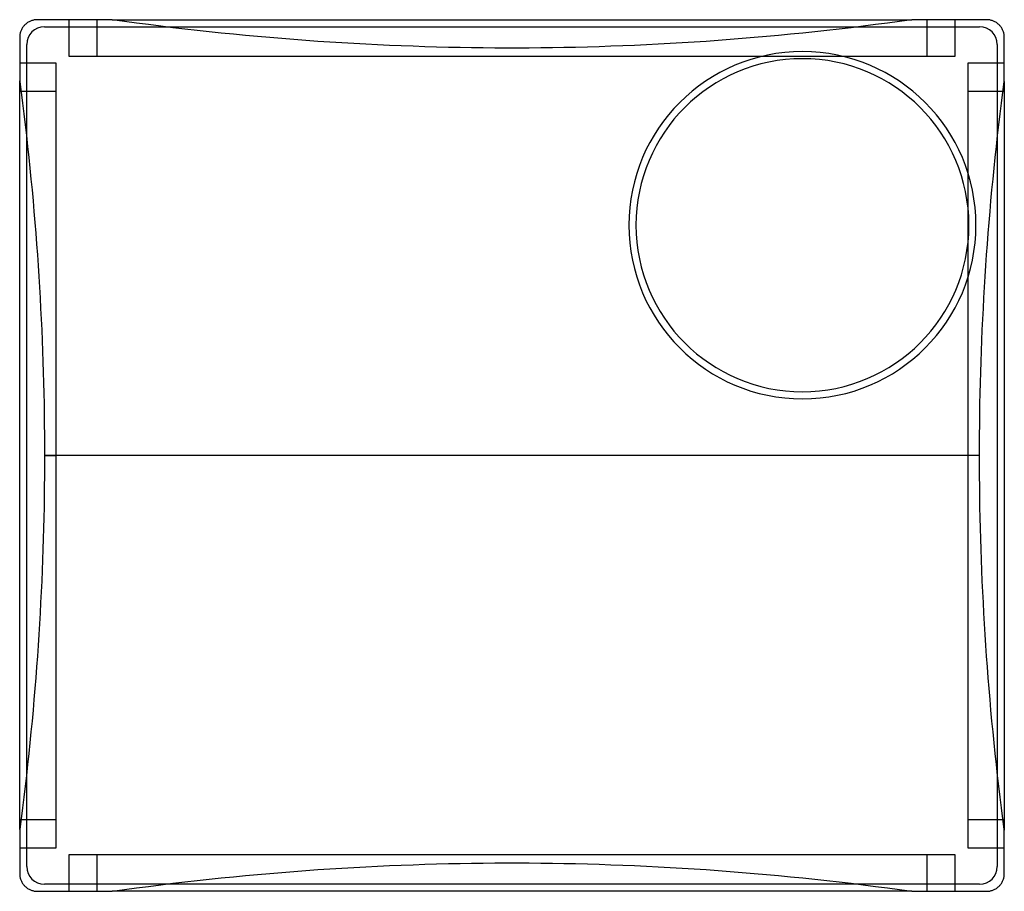
# Model space of a CAD drawing. Units: millimetres. Extents: x -139 to 139, y -123 to 123.
import ezdxf

# ---------------------------------------------------------------- set-up
doc = ezdxf.new("R2010")
doc.units = ezdxf.units.MM
doc.layers.add('MAIN-1', color=7, linetype='Continuous')
doc.layers.add('MAIN-2', color=7, linetype='Continuous')

msp = doc.modelspace()

# ---------------------------------------------------------------- linework, layer by layer
at = {"layer": 'MAIN-1'}
for p, q in [((-136.37, 122.4), (-136.57, 122.29)), ((-136.17, 122.51), (-136.37, 122.4)), ((-135.96, 122.6), (-136.17, 122.51)), ((-135.75, 122.69), (-135.96, 122.6)), ((-135.53, 122.76), (-135.75, 122.69)), ((-135.31, 122.82), (-135.53, 122.76)), ((-135.09, 122.88), (-135.31, 122.82)), ((-134.87, 122.92), (-135.09, 122.88)), ((-134.65, 122.96), (-134.87, 122.92)), ((-134.43, 122.98), (-134.65, 122.96)), ((-134.21, 123), (-134.43, 122.98)), ((-134, 123), (-134.21, 123)), ((-112.85, 123), (-134, 123)), ((-109.44, 122.52), (-112.85, 123)), ((-112.85, 123), (112.85, 123)), ((-106.02, 122.06), (-109.44, 122.52)), ((109.44, 122.52), (106.02, 122.06)), ((112.85, 123), (109.44, 122.52)), ((134, 123), (112.85, 123)), ((134.21, 123), (134, 123)), ((134.43, 122.98), (134.21, 123)), ((134.65, 122.96), (134.43, 122.98)), ((134.87, 122.92), (134.65, 122.96)), ((135.09, 122.88), (134.87, 122.92)), ((135.31, 122.82), (135.09, 122.88)), ((135.53, 122.76), (135.31, 122.82)), ((135.75, 122.69), (135.53, 122.76)), ((135.96, 122.6), (135.75, 122.69)), ((136.17, 122.51), (135.96, 122.6)), ((136.37, 122.4), (136.17, 122.51)), ((136.57, 122.29), (136.37, 122.4)), ((-138.68, 119.75), (-138.76, 119.53)), ((-138.6, 119.96), (-138.68, 119.75)), ((-138.5, 120.17), (-138.6, 119.96)), ((-138.4, 120.38), (-138.5, 120.17)), ((-138.29, 120.57), (-138.4, 120.38)), ((-138.17, 120.77), (-138.29, 120.57)), ((-138.04, 120.95), (-138.17, 120.77)), ((-137.9, 121.13), (-138.04, 120.95)), ((-137.76, 121.3), (-137.9, 121.13)), ((-137.61, 121.46), (-137.76, 121.3)), ((-137.46, 121.61), (-137.61, 121.46)), ((-137.29, 121.76), (-137.46, 121.61)), ((-137.12, 121.9), (-137.29, 121.76)), ((-136.95, 122.04), (-137.12, 121.9)), ((-136.76, 122.17), (-136.95, 122.04)), ((-136.57, 122.29), (-136.76, 122.17)), ((-102.6, 121.61), (-106.02, 122.06)), ((-99.18, 121.17), (-102.6, 121.61)), ((-95.76, 120.75), (-99.18, 121.17)), ((-92.34, 120.35), (-95.76, 120.75)), ((-88.92, 119.96), (-92.34, 120.35)), ((-85.5, 119.58), (-88.92, 119.96)), ((-82.08, 119.22), (-85.5, 119.58)), ((85.5, 119.58), (82.08, 119.22)), ((88.92, 119.96), (85.5, 119.58)), ((92.34, 120.35), (88.92, 119.96)), ((95.76, 120.75), (92.34, 120.35)), ((99.18, 121.17), (95.76, 120.75)), ((102.6, 121.61), (99.18, 121.17)), ((106.02, 122.06), (102.6, 121.61)), ((136.76, 122.17), (136.57, 122.29)), ((136.95, 122.04), (136.76, 122.17)), ((137.12, 121.9), (136.95, 122.04)), ((137.29, 121.76), (137.12, 121.9)), ((137.46, 121.61), (137.29, 121.76)), ((137.61, 121.46), (137.46, 121.61)), ((137.76, 121.3), (137.61, 121.46)), ((137.9, 121.13), (137.76, 121.3)), ((138.04, 120.95), (137.9, 121.13)), ((138.17, 120.77), (138.04, 120.95)), ((138.29, 120.57), (138.17, 120.77)), ((138.4, 120.38), (138.29, 120.57)), ((138.5, 120.17), (138.4, 120.38)), ((138.6, 119.96), (138.5, 120.17)), ((138.68, 119.75), (138.6, 119.96)), ((138.76, 119.53), (138.68, 119.75)), ((-138.98, 118.43), (-139, 118.22)), ((-139, 118.22), (-139, 118)), ((-139, 118), (-139, 105.6)), ((-138.96, 118.65), (-138.98, 118.43)), ((-138.92, 118.88), (-138.96, 118.65)), ((-138.88, 119.1), (-138.92, 118.88)), ((-138.82, 119.32), (-138.88, 119.1)), ((-138.76, 119.53), (-138.82, 119.32)), ((-78.66, 118.88), (-82.08, 119.22)), ((-75.24, 118.55), (-78.66, 118.88)), ((-71.83, 118.23), (-75.24, 118.55)), ((-68.42, 117.93), (-71.83, 118.23)), ((-65.01, 117.65), (-68.42, 117.93)), ((-61.61, 117.38), (-65.01, 117.65)), ((-58.21, 117.12), (-61.61, 117.38)), ((-54.82, 116.88), (-58.21, 117.12)), ((-51.43, 116.66), (-54.82, 116.88)), ((54.82, 116.88), (51.43, 116.66)), ((58.21, 117.12), (54.82, 116.88)), ((61.61, 117.38), (58.21, 117.12)), ((65.01, 117.65), (61.61, 117.38)), ((68.42, 117.93), (65.01, 117.65)), ((71.83, 118.23), (68.42, 117.93)), ((75.24, 118.55), (71.83, 118.23)), ((78.66, 118.88), (75.24, 118.55)), ((82.08, 119.22), (78.66, 118.88)), ((138.82, 119.32), (138.76, 119.53)), ((138.88, 119.1), (138.82, 119.32)), ((138.92, 118.88), (138.88, 119.1)), ((138.96, 118.65), (138.92, 118.88)), ((138.98, 118.43), (138.96, 118.65)), ((139, 118.22), (138.98, 118.43)), ((139, 118), (139, 118.22)), ((139, 105.6), (139, 118)), ((-48.05, 116.44), (-51.43, 116.66)), ((-44.68, 116.25), (-48.05, 116.44)), ((-41.31, 116.07), (-44.68, 116.25)), ((-37.95, 115.9), (-41.31, 116.07)), ((-34.59, 115.75), (-37.95, 115.9)), ((-31.25, 115.61), (-34.59, 115.75)), ((-27.91, 115.49), (-31.25, 115.61)), ((-24.59, 115.38), (-27.91, 115.49)), ((-21.27, 115.28), (-24.59, 115.38)), ((-17.97, 115.2), (-21.27, 115.28)), ((-14.67, 115.13), (-17.97, 115.2)), ((-11.39, 115.08), (-14.67, 115.13)), ((-8.12, 115.04), (-11.39, 115.08)), ((-4.86, 115.01), (-8.12, 115.04)), ((-1.62, 115), (-4.86, 115.01)), ((1.62, 115), (-1.62, 115)), ((4.86, 115.01), (1.62, 115)), ((8.12, 115.04), (4.86, 115.01)), ((11.39, 115.08), (8.12, 115.04)), ((14.67, 115.13), (11.39, 115.08)), ((17.97, 115.2), (14.67, 115.13)), ((21.27, 115.28), (17.97, 115.2)), ((24.59, 115.38), (21.27, 115.28)), ((27.91, 115.49), (24.59, 115.38)), ((31.25, 115.61), (27.91, 115.49)), ((34.59, 115.75), (31.25, 115.61)), ((37.95, 115.9), (34.59, 115.75)), ((41.31, 116.07), (37.95, 115.9)), ((44.68, 116.25), (41.31, 116.07)), ((48.05, 116.44), (44.68, 116.25)), ((51.43, 116.66), (48.05, 116.44)), ((-139, 105.6), (-138.6, 102.53)), ((-139, 102.7), (-139, 105.6)), ((138.6, 102.53), (139, 105.6)), ((139, 105.6), (139, 102.7)), ((-138.62, 102.7), (-139, 102.7)), ((-139, -102.7), (-139, 102.7)), ((-138.6, 102.53), (-138.21, 99.47)), ((138.21, 99.47), (138.6, 102.53)), ((139, 102.7), (138.62, 102.7)), ((139, 102.7), (139, -102.7)), ((-138.21, 99.47), (-137.83, 96.4)), ((137.83, 96.4), (138.21, 99.47)), ((-137.83, 96.4), (-137.46, 93.33)), ((137.46, 93.33), (137.83, 96.4)), ((-137.46, 93.33), (-137.11, 90.27)), ((137.11, 90.27), (137.46, 93.33)), ((-137.11, 90.27), (-136.77, 87.2)), ((136.77, 87.2), (137.11, 90.27)), ((-136.77, 87.2), (-136.44, 84.13)), ((136.44, 84.13), (136.77, 87.2)), ((-136.44, 84.13), (-136.12, 81.07)), ((136.12, 81.07), (136.44, 84.13)), ((-136.12, 81.07), (-135.81, 78)), ((135.81, 78), (136.12, 81.07)), ((-135.81, 78), (-135.52, 74.94)), ((135.52, 74.94), (135.81, 78)), ((-135.52, 74.94), (-135.24, 71.88)), ((135.24, 71.88), (135.52, 74.94)), ((-135.24, 71.88), (-134.97, 68.82)), ((134.97, 68.82), (135.24, 71.88)), ((-134.97, 68.82), (-134.71, 65.76)), ((134.71, 65.76), (134.97, 68.82)), ((-134.71, 65.76), (-134.46, 62.71)), ((134.46, 62.71), (134.71, 65.76)), ((-134.46, 62.71), (-134.23, 59.66)), ((134.23, 59.66), (134.46, 62.71)), ((-134.23, 59.66), (-134.01, 56.62)), ((134.01, 56.62), (134.23, 59.66)), ((-134.01, 56.62), (-133.8, 53.58)), ((133.8, 53.58), (134.01, 56.62)), ((-133.8, 53.58), (-133.6, 50.54)), ((133.6, 50.54), (133.8, 53.58)), ((-133.6, 50.54), (-133.41, 47.51)), ((133.41, 47.51), (133.6, 50.54)), ((-133.41, 47.51), (-133.24, 44.48)), ((133.24, 44.48), (133.41, 47.51)), ((-133.24, 44.48), (-133.08, 41.46)), ((133.08, 41.46), (133.24, 44.48)), ((-133.08, 41.46), (-132.92, 38.45)), ((132.92, 38.45), (133.08, 41.46)), ((-132.92, 38.45), (-132.79, 35.44)), ((132.79, 35.44), (132.92, 38.45)), ((-132.79, 35.44), (-132.66, 32.44)), ((132.66, 32.44), (132.79, 35.44)), ((-132.66, 32.44), (-132.54, 29.45)), ((132.54, 29.45), (132.66, 32.44)), ((-132.54, 29.45), (-132.44, 26.46)), ((132.44, 26.46), (132.54, 29.45)), ((-132.44, 26.46), (-132.34, 23.48)), ((132.34, 23.48), (132.44, 26.46)), ((-132.34, 23.48), (-132.26, 20.51)), ((132.26, 20.51), (132.34, 23.48)), ((-132.26, 20.51), (-132.19, 17.55)), ((132.19, 17.55), (132.26, 20.51)), ((-132.19, 17.55), (-132.13, 14.6)), ((132.13, 14.6), (132.19, 17.55)), ((-132.13, 14.6), (-132.09, 11.66)), ((132.09, 11.66), (132.13, 14.6)), ((-132.09, 11.66), (-132.05, 8.73)), ((132.05, 8.73), (132.09, 11.66)), ((-132.05, 8.73), (-132.02, 5.81)), ((132.02, 5.81), (132.05, 8.73)), ((-132.02, 5.81), (-132.01, 2.9)), ((132.01, 2.9), (132.02, 5.81)), ((-132.01, 2.9), (-132, 0)), ((132, 0), (132.01, 2.9)), ((0, 0), (-132, 0)), ((132, 0), (0, 0)), ((132.01, -2.9), (132, 0)), ((-132, 0), (-132.01, -2.9)), ((-132.01, -2.9), (-132.02, -5.81)), ((132.02, -5.81), (132.01, -2.9)), ((-132.02, -5.81), (-132.05, -8.73)), ((132.05, -8.73), (132.02, -5.81)), ((-132.05, -8.73), (-132.09, -11.66)), ((132.09, -11.66), (132.05, -8.73)), ((-132.09, -11.66), (-132.13, -14.6)), ((132.13, -14.6), (132.09, -11.66)), ((-132.13, -14.6), (-132.19, -17.55)), ((132.19, -17.55), (132.13, -14.6)), ((-132.19, -17.55), (-132.26, -20.51)), ((132.26, -20.51), (132.19, -17.55)), ((-132.26, -20.51), (-132.34, -23.48)), ((132.34, -23.48), (132.26, -20.51)), ((-132.34, -23.48), (-132.44, -26.46)), ((132.44, -26.46), (132.34, -23.48)), ((-132.44, -26.46), (-132.54, -29.45)), ((132.54, -29.45), (132.44, -26.46)), ((-132.54, -29.45), (-132.66, -32.44)), ((132.66, -32.44), (132.54, -29.45)), ((-132.66, -32.44), (-132.79, -35.44)), ((132.79, -35.44), (132.66, -32.44)), ((-132.79, -35.44), (-132.92, -38.45)), ((132.92, -38.45), (132.79, -35.44)), ((-132.92, -38.45), (-133.08, -41.46)), ((133.08, -41.46), (132.92, -38.45)), ((-133.08, -41.46), (-133.24, -44.48)), ((133.24, -44.48), (133.08, -41.46)), ((-133.24, -44.48), (-133.41, -47.51)), ((133.41, -47.51), (133.24, -44.48)), ((-133.41, -47.51), (-133.6, -50.54)), ((133.6, -50.54), (133.41, -47.51)), ((-133.6, -50.54), (-133.8, -53.58)), ((133.8, -53.58), (133.6, -50.54)), ((-133.8, -53.58), (-134.01, -56.62)), ((134.01, -56.62), (133.8, -53.58)), ((-134.01, -56.62), (-134.23, -59.66)), ((134.23, -59.66), (134.01, -56.62)), ((-134.23, -59.66), (-134.46, -62.71)), ((134.46, -62.71), (134.23, -59.66)), ((-134.46, -62.71), (-134.71, -65.76)), ((134.71, -65.76), (134.46, -62.71)), ((-134.71, -65.76), (-134.97, -68.82)), ((134.97, -68.82), (134.71, -65.76)), ((-134.97, -68.82), (-135.24, -71.88)), ((135.24, -71.88), (134.97, -68.82)), ((-135.24, -71.88), (-135.52, -74.94)), ((135.52, -74.94), (135.24, -71.88)), ((-135.52, -74.94), (-135.81, -78)), ((135.81, -78), (135.52, -74.94)), ((-135.81, -78), (-136.12, -81.07)), ((136.12, -81.07), (135.81, -78)), ((-136.12, -81.07), (-136.44, -84.13)), ((136.44, -84.13), (136.12, -81.07)), ((-136.44, -84.13), (-136.77, -87.2)), ((136.77, -87.2), (136.44, -84.13)), ((-136.77, -87.2), (-137.11, -90.27)), ((137.11, -90.27), (136.77, -87.2)), ((-137.11, -90.27), (-137.46, -93.33)), ((137.46, -93.33), (137.11, -90.27)), ((-137.46, -93.33), (-137.83, -96.4)), ((137.83, -96.4), (137.46, -93.33)), ((-137.83, -96.4), (-138.21, -99.47)), ((138.21, -99.47), (137.83, -96.4)), ((-138.21, -99.47), (-138.6, -102.53)), ((138.6, -102.53), (138.21, -99.47)), ((-138.6, -102.53), (-139, -105.6)), ((-139, -102.7), (-138.62, -102.7)), ((-139, -105.6), (-139, -102.7)), ((139, -105.6), (138.6, -102.53)), ((138.62, -102.7), (139, -102.7)), ((139, -102.7), (139, -105.6)), ((-139, -105.6), (-139, -118)), ((139, -118), (139, -105.6)), ((-54.82, -116.88), (-51.43, -116.66)), ((-51.43, -116.66), (-48.05, -116.44)), ((-48.05, -116.44), (-44.68, -116.25)), ((-44.68, -116.25), (-41.31, -116.07)), ((-41.31, -116.07), (-37.95, -115.9)), ((-37.95, -115.9), (-34.59, -115.75)), ((-34.59, -115.75), (-31.25, -115.61)), ((-31.25, -115.61), (-27.91, -115.49)), ((-27.91, -115.49), (-24.59, -115.38)), ((-24.59, -115.38), (-21.27, -115.28)), ((-21.27, -115.28), (-17.97, -115.2)), ((-17.97, -115.2), (-14.67, -115.13)), ((-14.67, -115.13), (-11.39, -115.08)), ((-11.39, -115.08), (-8.12, -115.04)), ((-8.12, -115.04), (-4.86, -115.01)), ((-4.86, -115.01), (-1.62, -115)), ((-1.62, -115), (1.62, -115)), ((1.62, -115), (4.86, -115.01)), ((4.86, -115.01), (8.12, -115.04)), ((8.12, -115.04), (11.39, -115.08)), ((11.39, -115.08), (14.67, -115.13)), ((14.67, -115.13), (17.97, -115.2)), ((17.97, -115.2), (21.27, -115.28)), ((21.27, -115.28), (24.59, -115.38)), ((24.59, -115.38), (27.91, -115.49)), ((27.91, -115.49), (31.25, -115.61)), ((31.25, -115.61), (34.59, -115.75)), ((34.59, -115.75), (37.95, -115.9)), ((37.95, -115.9), (41.31, -116.07)), ((41.31, -116.07), (44.68, -116.25)), ((44.68, -116.25), (48.05, -116.44)), ((48.05, -116.44), (51.43, -116.66)), ((51.43, -116.66), (54.82, -116.88)), ((-139, -118), (-139, -118.22)), ((-139, -118.22), (-138.98, -118.43)), ((-138.98, -118.43), (-138.96, -118.65)), ((-138.96, -118.65), (-138.92, -118.88)), ((-138.92, -118.88), (-138.88, -119.1)), ((-138.88, -119.1), (-138.82, -119.32)), ((-138.82, -119.32), (-138.76, -119.53)), ((-138.76, -119.53), (-138.68, -119.75)), ((-85.5, -119.58), (-82.08, -119.22)), ((-82.08, -119.22), (-78.66, -118.88)), ((-78.66, -118.88), (-75.24, -118.55)), ((-75.24, -118.55), (-71.83, -118.23)), ((-71.83, -118.23), (-68.42, -117.93)), ((-68.42, -117.93), (-65.01, -117.65)), ((-65.01, -117.65), (-61.61, -117.38)), ((-61.61, -117.38), (-58.21, -117.12)), ((-58.21, -117.12), (-54.82, -116.88)), ((54.82, -116.88), (58.21, -117.12)), ((58.21, -117.12), (61.61, -117.38)), ((61.61, -117.38), (65.01, -117.65)), ((65.01, -117.65), (68.42, -117.93)), ((68.42, -117.93), (71.83, -118.23)), ((71.83, -118.23), (75.24, -118.55)), ((75.24, -118.55), (78.66, -118.88)), ((78.66, -118.88), (82.08, -119.22)), ((82.08, -119.22), (85.5, -119.58)), ((138.68, -119.75), (138.76, -119.53)), ((138.76, -119.53), (138.82, -119.32)), ((138.82, -119.32), (138.88, -119.1)), ((138.88, -119.1), (138.92, -118.88)), ((138.92, -118.88), (138.96, -118.65)), ((138.96, -118.65), (138.98, -118.43)), ((138.98, -118.43), (139, -118.22)), ((139, -118.22), (139, -118)), ((-138.68, -119.75), (-138.6, -119.96)), ((-138.6, -119.96), (-138.5, -120.17)), ((-138.5, -120.17), (-138.4, -120.38)), ((-138.4, -120.38), (-138.29, -120.57)), ((-138.29, -120.57), (-138.17, -120.77)), ((-138.17, -120.77), (-138.04, -120.95)), ((-138.04, -120.95), (-137.9, -121.13)), ((-137.9, -121.13), (-137.76, -121.3)), ((-137.76, -121.3), (-137.61, -121.46)), ((-137.61, -121.46), (-137.46, -121.61)), ((-137.46, -121.61), (-137.29, -121.76)), ((-137.29, -121.76), (-137.12, -121.9)), ((-137.12, -121.9), (-136.95, -122.04)), ((-136.95, -122.04), (-136.76, -122.17)), ((-136.76, -122.17), (-136.57, -122.29)), ((-136.57, -122.29), (-136.37, -122.4)), ((-109.44, -122.52), (-106.02, -122.06)), ((-106.02, -122.06), (-102.6, -121.61)), ((-102.6, -121.61), (-99.18, -121.17)), ((-99.18, -121.17), (-95.76, -120.75)), ((-95.76, -120.75), (-92.34, -120.35)), ((-92.34, -120.35), (-88.92, -119.96)), ((-88.92, -119.96), (-85.5, -119.58)), ((85.5, -119.58), (88.92, -119.96)), ((88.92, -119.96), (92.34, -120.35)), ((92.34, -120.35), (95.76, -120.75)), ((95.76, -120.75), (99.18, -121.17)), ((99.18, -121.17), (102.6, -121.61)), ((102.6, -121.61), (106.02, -122.06)), ((106.02, -122.06), (109.44, -122.52)), ((136.37, -122.4), (136.57, -122.29)), ((136.57, -122.29), (136.76, -122.17)), ((136.76, -122.17), (136.95, -122.04)), ((136.95, -122.04), (137.12, -121.9)), ((137.12, -121.9), (137.29, -121.76)), ((137.29, -121.76), (137.46, -121.61)), ((137.46, -121.61), (137.61, -121.46)), ((137.61, -121.46), (137.76, -121.3)), ((137.76, -121.3), (137.9, -121.13)), ((137.9, -121.13), (138.04, -120.95)), ((138.04, -120.95), (138.17, -120.77)), ((138.17, -120.77), (138.29, -120.57)), ((138.29, -120.57), (138.4, -120.38)), ((138.4, -120.38), (138.5, -120.17)), ((138.5, -120.17), (138.6, -119.96)), ((138.6, -119.96), (138.68, -119.75)), ((-136.37, -122.4), (-136.17, -122.51)), ((-136.17, -122.51), (-135.96, -122.6)), ((-135.96, -122.6), (-135.75, -122.69)), ((-135.75, -122.69), (-135.53, -122.76)), ((-135.53, -122.76), (-135.31, -122.82)), ((-135.31, -122.82), (-135.09, -122.88)), ((-135.09, -122.88), (-134.87, -122.92)), ((-134.87, -122.92), (-134.65, -122.96)), ((-134.65, -122.96), (-134.43, -122.98)), ((-134.43, -122.98), (-134.21, -123)), ((-134.21, -123), (-134, -123)), ((-134, -123), (-112.85, -123)), ((-112.85, -123), (-109.44, -122.52)), ((112.85, -123), (-112.85, -123)), ((109.44, -122.52), (112.85, -123)), ((112.85, -123), (134, -123)), ((134, -123), (134.21, -123)), ((134.21, -123), (134.43, -122.98)), ((134.43, -122.98), (134.65, -122.96)), ((134.65, -122.96), (134.87, -122.92)), ((134.87, -122.92), (135.09, -122.88)), ((135.09, -122.88), (135.31, -122.82)), ((135.31, -122.82), (135.53, -122.76)), ((135.53, -122.76), (135.75, -122.69)), ((135.75, -122.69), (135.96, -122.6)), ((135.96, -122.6), (136.17, -122.51)), ((136.17, -122.51), (136.37, -122.4))]:
    msp.add_line(p, q, dxfattribs=at)
at = {"layer": 'MAIN-2'}
for p, q in [((-134, 123), (-134, 123)), ((-134, 123), (-134, 123)), ((-125.1, 123), (-125.1, 112.7)), ((-125.1, 123), (-125.1, 123)), ((-117.1, 112.7), (-117.1, 123)), ((-112.85, 123), (-112.85, 123)), ((112.85, 123), (112.85, 123)), ((117.1, 123), (117.1, 112.7)), ((125.1, 112.7), (125.1, 123)), ((125.1, 123), (125.1, 123)), ((134, 123), (134, 123)), ((134, 123), (134, 123)), ((-132, 121), (-132, 121)), ((-132, 121), (132, 121)), ((132, 121), (132, 121)), ((-139, 118), (-139, 118)), ((-139, 118), (-139, 118)), ((139, 118), (139, 118)), ((139, 118), (139, 118)), ((-137, -116), (-137, 116)), ((-137, 116), (-137, 116)), ((137, 116), (137, 116)), ((137, 116), (137, -116)), ((-125.1, 112.7), (125.1, 112.7)), ((-125.1, 112.7), (-125.1, 112.7)), ((125.1, 112.7), (125.1, 112.7)), ((-128.7, 110.7), (-139, 110.7)), ((-139, 110.7), (-139, 110.7)), ((-128.7, 0), (-128.7, 110.7)), ((-128.7, 110.7), (-128.7, 110.7)), ((128.7, 110.7), (128.7, 0)), ((139, 110.7), (128.7, 110.7)), ((128.7, 110.7), (128.7, 110.7)), ((139, 110.7), (139, 110.7)), ((-139, 105.6), (-139, 105.76)), ((-139, 105.6), (-139, 105.6)), ((139, 105.6), (139, 105.6)), ((-128.7, 102.7), (-138.62, 102.7)), ((138.62, 102.7), (128.7, 102.7)), ((33, 65), (33, 65)), ((35, 65), (35, 65)), ((129, 65), (129, 65)), ((131, 65), (131, 65)), ((-132, 0), (-128.7, 0)), ((-128.7, -110.7), (-128.7, 0)), ((128.7, 0), (128.7, -110.7)), ((132, 0), (128.7, 0)), ((132, 0), (132, 0)), ((-132, 0), (-132, 0)), ((-138.62, -102.7), (-128.7, -102.7)), ((128.7, -102.7), (138.62, -102.7)), ((-139, -105.6), (-139, -105.6)), ((139, -105.6), (139, -105.6)), ((139, -105.6), (139, -105.76)), ((-139, -110.7), (-128.7, -110.7)), ((-139, -110.7), (-139, -110.7)), ((-128.7, -110.7), (-128.7, -110.7)), ((128.7, -110.7), (139, -110.7)), ((128.7, -110.7), (128.7, -110.7)), ((139, -110.7), (139, -110.7)), ((-125.1, -112.7), (-125.1, -123)), ((125.1, -112.7), (-125.1, -112.7)), ((-125.1, -112.7), (-125.1, -112.7)), ((-117.1, -123), (-117.1, -112.7)), ((117.1, -112.7), (117.1, -123)), ((125.1, -123), (125.1, -112.7)), ((125.1, -112.7), (125.1, -112.7)), ((-137, -116), (-137, -116)), ((137, -116), (137, -116)), ((-139, -118), (-139, -118)), ((-139, -118), (-139, -118)), ((139, -118), (139, -118)), ((139, -118), (139, -118)), ((132, -121), (-132, -121)), ((-132, -121), (-132, -121)), ((132, -121), (132, -121)), ((-134, -123), (-134, -123)), ((-134, -123), (-134, -123)), ((-125.1, -123), (-125.1, -123)), ((-112.85, -123), (-112.85, -123)), ((112.85, -123), (112.85, -123)), ((125.1, -123), (125.1, -123)), ((134, -123), (134, -123)), ((134, -123), (134, -123))]:
    msp.add_line(p, q, dxfattribs=at)
for centre, radius, start, end in [((-132, 116), 5, 90, 180), ((132, 116), 5, 0, 90), ((82, 65), 49, 0, 180), ((82, 65), 47, 0, 180), ((82, 65), 49, 180, 0), ((82, 65), 47, 180, 0), ((-132, -116), 5, 180, 270), ((132, -116), 5, 270, 0)]:
    msp.add_arc(centre, radius, start, end, dxfattribs=at)

doc.saveas('drawing.dxf')
